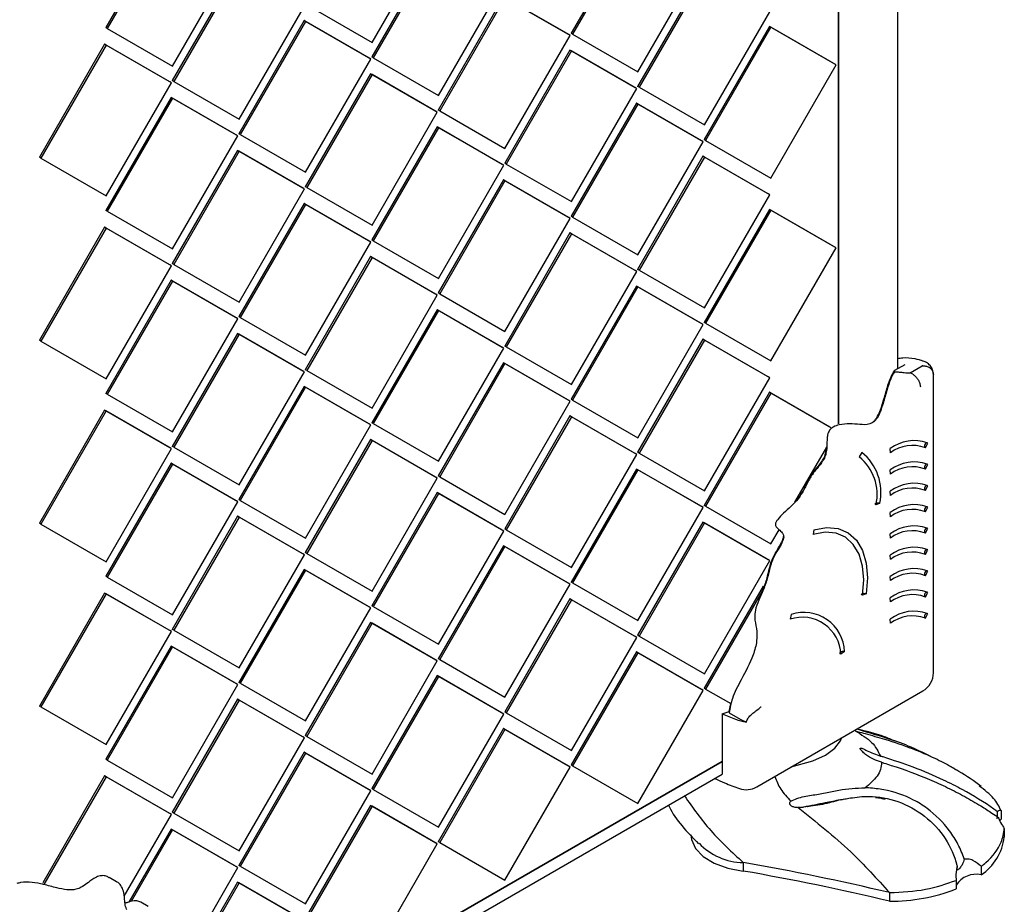
# Model space of a CAD drawing. Units: millimetres. Extents: x 18 to 1361, y 92 to 1486.
# Drawn here: x 433 to 527, y 983 to 1068 of the extents above; entities that cross this region are included whole.
import ezdxf

# ---------------------------------------------------------------- set-up
doc = ezdxf.new("R2010")
doc.units = ezdxf.units.MM

msp = doc.modelspace()

# ---------------------------------------------------------------- linework, layer by layer
at = {"color": 7, "linetype": 'Continuous', "lineweight": 25}
for p, q in [((516.936, 1034.271), (516.936, 1180.619)), ((511.279, 1177.354), (511.279, 1028.99)), ((511.279, 1028.99), (511.279, 1177.354)), ((447.378, 1077.762), (441.13, 1066.935)), ((447.52, 1077.68), (441.272, 1066.854)), ((491.921, 1077.204), (485.673, 1066.378)), ((492.063, 1077.123), (485.815, 1066.296)), ((466.614, 1065.511), (472.862, 1076.337)), ((472.832, 1074.941), (466.584, 1064.115)), ((472.973, 1074.86), (466.725, 1064.033)), ((447.524, 1063.248), (453.772, 1074.074)), ((453.742, 1072.678), (447.494, 1061.852)), ((453.883, 1072.596), (447.635, 1061.77)), ((492.067, 1062.69), (498.315, 1073.517)), ((498.285, 1072.121), (492.037, 1061.294)), ((498.426, 1072.039), (492.178, 1061.213)), ((472.977, 1060.427), (479.225, 1071.254)), ((479.195, 1069.858), (472.947, 1059.031)), ((479.336, 1069.776), (473.088, 1058.949)), ((485.447, 1066.252), (479.195, 1069.858)), ((485.588, 1066.17), (479.336, 1069.776)), ((453.887, 1058.164), (460.135, 1068.99)), ((460.362, 1069.117), (466.614, 1065.511)), ((498.43, 1057.607), (504.678, 1068.433)), ((441.272, 1066.854), (441.13, 1066.935)), ((460.105, 1067.594), (453.857, 1056.768)), ((460.246, 1067.513), (453.998, 1056.686)), ((466.357, 1063.988), (460.105, 1067.594)), ((460.246, 1067.513), (460.105, 1067.594)), ((466.498, 1063.907), (460.246, 1067.513)), ((504.648, 1067.037), (498.4, 1056.211)), ((504.789, 1066.955), (498.541, 1056.129)), ((510.9, 1063.431), (504.648, 1067.037)), ((504.789, 1066.955), (504.648, 1067.037)), ((511.041, 1063.35), (504.789, 1066.955)), ((441.272, 1066.854), (447.524, 1063.248)), ((479.34, 1055.344), (485.588, 1066.17)), ((485.588, 1066.17), (485.447, 1066.252)), ((485.815, 1066.296), (485.673, 1066.378)), ((485.815, 1066.296), (492.067, 1062.69)), ((441.015, 1065.331), (434.767, 1054.505)), ((441.157, 1065.249), (434.909, 1054.423)), ((447.267, 1061.725), (441.015, 1065.331)), ((441.157, 1065.249), (441.015, 1065.331)), ((447.409, 1061.644), (441.157, 1065.249)), ((466.725, 1064.033), (466.584, 1064.115)), ((485.558, 1064.774), (479.31, 1053.947)), ((485.7, 1064.692), (479.451, 1053.866)), ((491.81, 1061.168), (485.558, 1064.774)), ((485.7, 1064.692), (485.558, 1064.774)), ((491.951, 1061.086), (485.7, 1064.692)), ((460.25, 1053.08), (466.498, 1063.907)), ((466.498, 1063.907), (466.357, 1063.988)), ((466.725, 1064.033), (472.977, 1060.427)), ((504.793, 1052.523), (511.041, 1063.35)), ((511.041, 1063.35), (510.9, 1063.431)), ((466.468, 1062.511), (460.22, 1051.684)), ((466.61, 1062.429), (460.362, 1051.603)), ((472.72, 1058.905), (466.468, 1062.511)), ((466.61, 1062.429), (466.468, 1062.511)), ((472.862, 1058.823), (466.61, 1062.429)), ((441.161, 1050.817), (447.409, 1061.644)), ((447.409, 1061.644), (447.267, 1061.725)), ((447.635, 1061.77), (447.494, 1061.852)), ((447.635, 1061.77), (453.887, 1058.164)), ((492.178, 1061.213), (492.037, 1061.294)), ((485.703, 1050.26), (491.951, 1061.086)), ((491.951, 1061.086), (491.81, 1061.168)), ((492.178, 1061.213), (498.43, 1057.607)), ((447.378, 1060.247), (441.13, 1049.421)), ((447.52, 1060.166), (441.272, 1049.339)), ((453.63, 1056.642), (447.378, 1060.247)), ((447.52, 1060.166), (447.378, 1060.247)), ((453.772, 1056.56), (447.52, 1060.166)), ((491.921, 1059.69), (485.673, 1048.864)), ((492.063, 1059.609), (485.815, 1048.782)), ((498.173, 1056.084), (491.921, 1059.69)), ((492.063, 1059.609), (491.921, 1059.69)), ((498.315, 1056.003), (492.063, 1059.609)), ((466.614, 1047.997), (472.862, 1058.823)), ((472.862, 1058.823), (472.72, 1058.905)), ((473.088, 1058.949), (472.947, 1059.031)), ((473.088, 1058.949), (479.34, 1055.344)), ((453.772, 1056.56), (453.63, 1056.642)), ((453.998, 1056.686), (453.857, 1056.768)), ((453.998, 1056.686), (460.25, 1053.08)), ((472.832, 1057.427), (466.584, 1046.601)), ((472.973, 1057.345), (466.725, 1046.519)), ((479.084, 1053.821), (472.832, 1057.427)), ((472.973, 1057.345), (472.832, 1057.427)), ((479.225, 1053.74), (472.973, 1057.345)), ((447.524, 1045.733), (453.772, 1056.56)), ((492.067, 1045.176), (498.315, 1056.003)), ((498.315, 1056.003), (498.173, 1056.084)), ((498.541, 1056.129), (498.4, 1056.211)), ((498.541, 1056.129), (504.793, 1052.523)), ((453.742, 1055.164), (447.494, 1044.337)), ((453.883, 1055.082), (447.635, 1044.256)), ((459.994, 1051.558), (453.742, 1055.164)), ((453.883, 1055.082), (453.742, 1055.164)), ((460.135, 1051.476), (453.883, 1055.082)), ((434.909, 1054.423), (434.767, 1054.505)), ((434.909, 1054.423), (441.161, 1050.817)), ((472.977, 1042.913), (479.225, 1053.74)), ((479.225, 1053.74), (479.084, 1053.821)), ((479.451, 1053.866), (479.31, 1053.947)), ((479.451, 1053.866), (485.703, 1050.26)), ((498.285, 1054.607), (492.037, 1043.78)), ((498.426, 1054.525), (492.178, 1043.699)), ((504.537, 1051.001), (498.285, 1054.607)), ((498.426, 1054.525), (498.285, 1054.607)), ((504.678, 1050.919), (498.426, 1054.525)), ((479.195, 1052.343), (472.947, 1041.517)), ((479.336, 1052.262), (473.088, 1041.435)), ((485.447, 1048.737), (479.195, 1052.343)), ((479.336, 1052.262), (479.195, 1052.343)), ((485.588, 1048.656), (479.336, 1052.262)), ((453.887, 1040.65), (460.135, 1051.476)), ((460.135, 1051.476), (459.994, 1051.558)), ((460.362, 1051.603), (460.22, 1051.684)), ((460.362, 1051.603), (466.614, 1047.997)), ((498.43, 1040.093), (504.678, 1050.919)), ((504.678, 1050.919), (504.537, 1051.001)), ((460.105, 1050.08), (453.857, 1039.254)), ((460.246, 1049.998), (453.998, 1039.172)), ((466.357, 1046.474), (460.105, 1050.08)), ((460.246, 1049.998), (460.105, 1050.08)), ((466.498, 1046.393), (460.246, 1049.998)), ((441.272, 1049.339), (441.13, 1049.421)), ((441.272, 1049.339), (447.524, 1045.733)), ((504.648, 1049.523), (498.4, 1038.696)), ((504.789, 1049.441), (498.541, 1038.615)), ((510.9, 1045.917), (504.648, 1049.523)), ((504.789, 1049.441), (504.648, 1049.523)), ((511.041, 1045.835), (504.789, 1049.441)), ((479.34, 1037.829), (485.588, 1048.656)), ((485.588, 1048.656), (485.447, 1048.737)), ((485.815, 1048.782), (485.673, 1048.864)), ((485.815, 1048.782), (492.067, 1045.176)), ((441.015, 1047.817), (434.767, 1036.99)), ((441.157, 1047.735), (434.909, 1036.909)), ((447.267, 1044.211), (441.015, 1047.817)), ((441.157, 1047.735), (441.015, 1047.817)), ((447.409, 1044.129), (441.157, 1047.735)), ((485.558, 1047.26), (479.31, 1036.433)), ((485.7, 1047.178), (479.451, 1036.352)), ((491.81, 1043.654), (485.558, 1047.26)), ((485.7, 1047.178), (485.558, 1047.26)), ((491.951, 1043.572), (485.7, 1047.178)), ((460.25, 1035.566), (466.498, 1046.393)), ((466.498, 1046.393), (466.357, 1046.474)), ((466.725, 1046.519), (466.584, 1046.601)), ((466.725, 1046.519), (472.977, 1042.913)), ((504.793, 1035.009), (511.041, 1045.835)), ((511.041, 1045.835), (510.9, 1045.917)), ((447.635, 1044.256), (447.494, 1044.337)), ((466.468, 1044.996), (460.22, 1034.17)), ((466.61, 1044.915), (460.362, 1034.088)), ((472.72, 1041.391), (466.468, 1044.996)), ((466.61, 1044.915), (466.468, 1044.996)), ((472.862, 1041.309), (466.61, 1044.915)), ((441.161, 1033.303), (447.409, 1044.129)), ((447.409, 1044.129), (447.267, 1044.211)), ((447.635, 1044.256), (453.887, 1040.65)), ((485.703, 1032.746), (491.951, 1043.572)), ((491.951, 1043.572), (491.81, 1043.654)), ((492.178, 1043.699), (492.037, 1043.78)), ((492.178, 1043.699), (498.43, 1040.093)), ((447.378, 1042.733), (441.13, 1031.907)), ((447.52, 1042.652), (441.272, 1031.825)), ((453.63, 1039.127), (447.378, 1042.733)), ((447.52, 1042.652), (447.378, 1042.733)), ((453.772, 1039.046), (447.52, 1042.652)), ((473.088, 1041.435), (472.947, 1041.517)), ((491.921, 1042.176), (485.673, 1031.35)), ((492.063, 1042.094), (485.815, 1031.268)), ((498.173, 1038.57), (491.921, 1042.176)), ((492.063, 1042.094), (491.921, 1042.176)), ((498.315, 1038.489), (492.063, 1042.094)), ((466.614, 1030.483), (472.862, 1041.309)), ((472.862, 1041.309), (472.72, 1041.391)), ((473.088, 1041.435), (479.34, 1037.829)), ((472.832, 1039.913), (466.584, 1029.086)), ((472.973, 1039.831), (466.725, 1029.005)), ((479.084, 1036.307), (472.832, 1039.913)), ((472.973, 1039.831), (472.832, 1039.913)), ((479.225, 1036.225), (472.973, 1039.831)), ((447.524, 1028.219), (453.772, 1039.046)), ((453.772, 1039.046), (453.63, 1039.127)), ((453.998, 1039.172), (453.857, 1039.254)), ((453.998, 1039.172), (460.25, 1035.566)), ((498.541, 1038.615), (498.4, 1038.696)), ((492.067, 1027.662), (498.315, 1038.489)), ((498.315, 1038.489), (498.173, 1038.57)), ((498.541, 1038.615), (504.793, 1035.009)), ((434.909, 1036.909), (434.767, 1036.99)), ((434.909, 1036.909), (441.161, 1033.303)), ((453.742, 1037.65), (447.494, 1026.823)), ((453.883, 1037.568), (447.635, 1026.742)), ((459.994, 1034.044), (453.742, 1037.65)), ((453.883, 1037.568), (453.742, 1037.65)), ((460.135, 1033.962), (453.883, 1037.568)), ((498.285, 1037.092), (492.037, 1026.266)), ((498.426, 1037.011), (492.178, 1026.184)), ((504.537, 1033.487), (498.285, 1037.092)), ((498.426, 1037.011), (498.285, 1037.092)), ((504.678, 1033.405), (498.426, 1037.011)), ((472.977, 1025.399), (479.225, 1036.225)), ((479.225, 1036.225), (479.084, 1036.307)), ((479.451, 1036.352), (479.31, 1036.433)), ((479.451, 1036.352), (485.703, 1032.746)), ((519.383, 1034.989), (519.358, 1034.997)), ((453.887, 1023.136), (460.135, 1033.962)), ((460.135, 1033.962), (459.994, 1034.044)), ((460.362, 1034.088), (460.22, 1034.17)), ((460.362, 1034.088), (466.614, 1030.483)), ((479.195, 1034.829), (472.947, 1024.003)), ((479.336, 1034.748), (473.088, 1023.921)), ((485.447, 1031.223), (479.195, 1034.829)), ((479.336, 1034.748), (479.195, 1034.829)), ((485.588, 1031.142), (479.336, 1034.748)), ((516.668, 1034.116), (517.643, 1034.679)), ((518.136, 1033.874), (519.279, 1034.534)), ((498.43, 1022.578), (504.678, 1033.405)), ((504.678, 1033.405), (504.537, 1033.487)), ((518.373, 1033.737), (518.136, 1033.874)), ((520.35, 1005.144), (520.35, 1033.723)), ((460.105, 1032.566), (453.857, 1021.74)), ((460.246, 1032.484), (453.998, 1021.658)), ((466.357, 1028.96), (460.105, 1032.566)), ((460.246, 1032.484), (460.105, 1032.566)), ((466.498, 1028.878), (460.246, 1032.484)), ((441.272, 1031.825), (441.13, 1031.907)), ((441.272, 1031.825), (447.524, 1028.219)), ((479.34, 1020.315), (485.588, 1031.142)), ((485.588, 1031.142), (485.447, 1031.223)), ((485.815, 1031.268), (485.673, 1031.35)), ((485.815, 1031.268), (492.067, 1027.662)), ((504.648, 1032.009), (498.4, 1021.182)), ((504.789, 1031.927), (498.541, 1021.101)), ((510.464, 1028.654), (504.648, 1032.009)), ((504.789, 1031.927), (504.648, 1032.009)), ((510.594, 1028.579), (504.789, 1031.927)), ((441.015, 1030.303), (434.767, 1019.476)), ((441.157, 1030.221), (434.909, 1019.395)), ((447.267, 1026.697), (441.015, 1030.303)), ((441.157, 1030.221), (441.015, 1030.303)), ((447.409, 1026.615), (441.157, 1030.221)), ((485.558, 1029.746), (479.31, 1018.919)), ((485.7, 1029.664), (479.451, 1018.837)), ((491.81, 1026.14), (485.558, 1029.746)), ((485.7, 1029.664), (485.558, 1029.746)), ((491.951, 1026.058), (485.7, 1029.664)), ((460.25, 1018.052), (466.498, 1028.878)), ((466.498, 1028.878), (466.357, 1028.96)), ((466.725, 1029.005), (466.584, 1029.086)), ((466.725, 1029.005), (472.977, 1025.399)), ((466.468, 1027.482), (460.22, 1016.656)), ((466.61, 1027.401), (460.362, 1016.574)), ((472.72, 1023.876), (466.468, 1027.482)), ((466.61, 1027.401), (466.468, 1027.482)), ((472.862, 1023.795), (466.61, 1027.401)), ((441.161, 1015.789), (447.409, 1026.615)), ((447.409, 1026.615), (447.267, 1026.697)), ((447.635, 1026.742), (447.494, 1026.823)), ((447.635, 1026.742), (453.887, 1023.136)), ((507.093, 1021.48), (510.141, 1026.747)), ((516.227, 1026.219), (516.217, 1026.621)), ((519.578, 1026.695), (519.764, 1027.033)), ((519.818, 1027.134), (519.764, 1027.159)), ((485.703, 1015.232), (491.951, 1026.058)), ((491.951, 1026.058), (491.81, 1026.14)), ((492.178, 1026.184), (492.037, 1026.266)), ((492.178, 1026.184), (498.43, 1022.578)), ((513.491, 1026.25), (513.238, 1025.818)), ((447.378, 1025.219), (441.13, 1014.393)), ((447.52, 1025.137), (441.272, 1014.311)), ((453.63, 1021.613), (447.378, 1025.219)), ((447.52, 1025.137), (447.378, 1025.219)), ((453.772, 1021.532), (447.52, 1025.137)), ((491.921, 1024.662), (485.673, 1013.835)), ((492.063, 1024.58), (485.815, 1013.754)), ((498.173, 1021.056), (491.921, 1024.662)), ((492.063, 1024.58), (491.921, 1024.662)), ((498.315, 1020.974), (492.063, 1024.58)), ((516.227, 1024.178), (516.217, 1024.58)), ((519.578, 1024.654), (519.764, 1024.992)), ((519.818, 1025.092), (519.764, 1025.118)), ((466.614, 1012.968), (472.862, 1023.795)), ((472.862, 1023.795), (472.72, 1023.876)), ((473.088, 1023.921), (472.947, 1024.003)), ((473.088, 1023.921), (479.34, 1020.315)), ((519.578, 1022.612), (519.764, 1022.951)), ((519.818, 1023.051), (519.764, 1023.077)), ((453.998, 1021.658), (453.857, 1021.74)), ((472.832, 1022.399), (466.584, 1011.572)), ((472.973, 1022.317), (466.725, 1011.491)), ((479.084, 1018.793), (472.832, 1022.399)), ((472.973, 1022.317), (472.832, 1022.399)), ((479.225, 1018.711), (472.973, 1022.317)), ((516.227, 1022.137), (516.217, 1022.539)), ((447.524, 1010.705), (453.772, 1021.532)), ((453.772, 1021.532), (453.63, 1021.613)), ((453.998, 1021.658), (460.25, 1018.052)), ((492.067, 1010.148), (498.315, 1020.974)), ((498.315, 1020.974), (498.173, 1021.056)), ((498.541, 1021.101), (498.4, 1021.182)), ((498.541, 1021.101), (504.793, 1017.495)), ((515.209, 1021.385), (514.858, 1021.232)), ((519.578, 1020.571), (519.764, 1020.909)), ((519.818, 1021.01), (519.764, 1021.035)), ((453.742, 1020.135), (447.494, 1009.309)), ((453.883, 1020.054), (447.635, 1009.227)), ((459.994, 1016.53), (453.742, 1020.135)), ((453.883, 1020.054), (453.742, 1020.135)), ((460.135, 1016.448), (453.883, 1020.054)), ((516.227, 1020.095), (516.217, 1020.497)), ((434.909, 1019.395), (434.767, 1019.476)), ((434.909, 1019.395), (441.161, 1015.789)), ((479.451, 1018.837), (479.31, 1018.919)), ((498.285, 1019.578), (492.037, 1008.752)), ((498.426, 1019.497), (492.178, 1008.67)), ((504.537, 1015.972), (498.285, 1019.578)), ((498.426, 1019.497), (498.285, 1019.578)), ((504.678, 1015.891), (498.426, 1019.497)), ((519.578, 1018.53), (519.764, 1018.868)), ((519.818, 1018.968), (519.764, 1018.994)), ((472.977, 1007.885), (479.225, 1018.711)), ((479.225, 1018.711), (479.084, 1018.793)), ((479.451, 1018.837), (485.703, 1015.232)), ((504.793, 1017.495), (505.576, 1018.851)), ((508.918, 1018.85), (508.834, 1018.405)), ((516.227, 1018.054), (516.217, 1018.456)), ((479.195, 1017.315), (472.947, 1006.489)), ((479.336, 1017.233), (473.088, 1006.407)), ((485.447, 1013.709), (479.195, 1017.315)), ((479.336, 1017.233), (479.195, 1017.315)), ((485.588, 1013.627), (479.336, 1017.233)), ((453.887, 1005.621), (460.135, 1016.448)), ((460.135, 1016.448), (459.994, 1016.53)), ((460.362, 1016.574), (460.22, 1016.656)), ((460.362, 1016.574), (466.614, 1012.968)), ((516.227, 1016.013), (516.217, 1016.415)), ((519.578, 1016.488), (519.764, 1016.827)), ((519.818, 1016.927), (519.764, 1016.953)), ((498.43, 1005.064), (504.678, 1015.891)), ((504.678, 1015.891), (504.537, 1015.972)), ((441.272, 1014.311), (441.13, 1014.393)), ((441.272, 1014.311), (447.524, 1010.705)), ((460.105, 1015.052), (453.857, 1004.225)), ((460.246, 1014.97), (453.998, 1004.144)), ((466.357, 1011.446), (460.105, 1015.052)), ((460.246, 1014.97), (460.105, 1015.052)), ((466.498, 1011.364), (460.246, 1014.97)), ((516.227, 1013.971), (516.217, 1014.373)), ((519.578, 1014.447), (519.764, 1014.785)), ((519.818, 1014.885), (519.764, 1014.911)), ((479.34, 1002.801), (485.588, 1013.627)), ((485.588, 1013.627), (485.447, 1013.709)), ((485.815, 1013.754), (485.673, 1013.835)), ((485.815, 1013.754), (492.067, 1010.148)), ((504.042, 1013.444), (498.4, 1003.668)), ((504.183, 1013.363), (498.541, 1003.586)), ((441.015, 1012.789), (434.767, 1001.962)), ((441.157, 1012.707), (434.909, 1001.88)), ((447.267, 1009.183), (441.015, 1012.789)), ((441.157, 1012.707), (441.015, 1012.789)), ((447.409, 1009.101), (441.157, 1012.707)), ((513.902, 1012.7), (513.556, 1012.58)), ((516.227, 1011.93), (516.217, 1012.332)), ((519.578, 1012.406), (519.764, 1012.744)), ((519.818, 1012.844), (519.764, 1012.87)), ((460.25, 1000.538), (466.498, 1011.364)), ((466.498, 1011.364), (466.357, 1011.446)), ((466.725, 1011.491), (466.584, 1011.572)), ((466.725, 1011.491), (472.977, 1007.885)), ((485.558, 1012.231), (479.31, 1001.405)), ((485.7, 1012.15), (479.451, 1001.323)), ((491.81, 1008.625), (485.558, 1012.231)), ((485.7, 1012.15), (485.558, 1012.231)), ((491.951, 1008.544), (485.7, 1012.15)), ((506.731, 1010.73), (506.641, 1010.283)), ((519.578, 1010.364), (519.764, 1010.703)), ((519.818, 1010.803), (519.764, 1010.829)), ((466.468, 1009.968), (460.22, 999.142)), ((466.61, 1009.886), (460.362, 999.06)), ((472.72, 1006.362), (466.468, 1009.968)), ((466.61, 1009.886), (466.468, 1009.968)), ((472.862, 1006.281), (466.61, 1009.886)), ((516.227, 1009.889), (516.217, 1010.291)), ((441.161, 998.275), (447.409, 1009.101)), ((447.409, 1009.101), (447.267, 1009.183)), ((447.635, 1009.227), (447.494, 1009.309)), ((447.635, 1009.227), (453.887, 1005.621)), ((485.703, 997.717), (491.951, 1008.544)), ((491.951, 1008.544), (491.81, 1008.625)), ((492.178, 1008.67), (492.037, 1008.752)), ((492.178, 1008.67), (498.43, 1005.064)), ((447.378, 1007.705), (441.13, 996.878)), ((447.52, 1007.623), (441.272, 996.797)), ((453.63, 1004.099), (447.378, 1007.705)), ((447.52, 1007.623), (447.378, 1007.705)), ((453.772, 1004.017), (447.52, 1007.623)), ((491.921, 1007.148), (485.673, 996.321)), ((492.063, 1007.066), (485.815, 996.24)), ((498.173, 1003.542), (491.921, 1007.148)), ((492.063, 1007.066), (491.921, 1007.148)), ((498.315, 1003.46), (492.063, 1007.066)), ((511.835, 1007.188), (511.486, 1006.921)), ((466.614, 995.454), (472.862, 1006.281)), ((472.862, 1006.281), (472.72, 1006.362)), ((473.088, 1006.407), (472.947, 1006.489)), ((473.088, 1006.407), (479.34, 1002.801)), ((472.832, 1004.884), (466.584, 994.058)), ((472.973, 1004.803), (466.725, 993.976)), ((479.084, 1001.279), (472.832, 1004.884)), ((472.973, 1004.803), (472.832, 1004.884)), ((479.225, 1001.197), (472.973, 1004.803)), ((447.524, 993.191), (453.772, 1004.017)), ((453.772, 1004.017), (453.63, 1004.099)), ((453.998, 1004.144), (453.857, 1004.225)), ((453.998, 1004.144), (460.25, 1000.538)), ((492.067, 992.634), (498.315, 1003.46)), ((498.315, 1003.46), (498.173, 1003.542)), ((498.541, 1003.586), (498.4, 1003.668)), ((498.541, 1003.586), (500.954, 1002.195)), ((503.436, 994.225), (519.35, 1003.412)), ((434.909, 1001.88), (434.767, 1001.962)), ((453.742, 1002.621), (447.494, 991.795)), ((453.883, 1002.54), (447.635, 991.713)), ((459.994, 999.015), (453.742, 1002.621)), ((453.883, 1002.54), (453.742, 1002.621)), ((460.135, 998.934), (453.883, 1002.54)), ((500.812, 1001.45), (500.968, 1002.187)), ((434.909, 1001.88), (441.161, 998.275)), ((472.977, 990.371), (479.225, 1001.197)), ((479.225, 1001.197), (479.084, 1001.279)), ((479.451, 1001.323), (479.31, 1001.405)), ((479.451, 1001.323), (485.703, 997.717)), ((500.132, 1001.235), (500.812, 1001.45)), ((500.132, 1001.235), (500.132, 995.444)), ((500.814, 1001.324), (502.087, 1000.589)), ((460.362, 999.06), (460.22, 999.142)), ((479.195, 999.801), (472.947, 988.974)), ((479.336, 999.719), (473.088, 988.893)), ((485.447, 996.195), (479.195, 999.801)), ((479.336, 999.719), (479.195, 999.801)), ((485.588, 996.113), (479.336, 999.719)), ((512.864, 999.583), (513.148, 999.507)), ((453.887, 988.107), (460.135, 998.934)), ((460.135, 998.934), (459.994, 999.015)), ((460.362, 999.06), (466.614, 995.454)), ((460.105, 997.538), (453.857, 986.711)), ((460.246, 997.456), (453.998, 986.63)), ((466.357, 993.932), (460.105, 997.538)), ((460.246, 997.456), (460.105, 997.538)), ((466.498, 993.85), (460.246, 997.456)), ((441.272, 996.797), (441.13, 996.878)), ((441.272, 996.797), (447.524, 993.191)), ((500.132, 996.668), (449.997, 967.726)), ((449.997, 967.726), (500.132, 996.668)), ((485.815, 996.24), (485.673, 996.321)), ((449.997, 966.501), (500.132, 995.444)), ((479.34, 985.287), (485.588, 996.113)), ((485.588, 996.113), (485.447, 996.195)), ((485.815, 996.24), (492.067, 992.634)), ((441.015, 995.274), (435.11, 985.042)), ((441.157, 995.193), (435.2, 984.871)), ((447.267, 991.668), (441.015, 995.274)), ((441.157, 995.193), (441.015, 995.274)), ((447.409, 991.587), (441.157, 995.193)), ((460.25, 983.024), (466.498, 993.85)), ((466.498, 993.85), (466.357, 993.932)), ((466.725, 993.976), (466.584, 994.058)), ((466.725, 993.976), (472.977, 990.371)), ((442.888, 983.754), (447.409, 991.587)), ((447.409, 991.587), (447.267, 991.668)), ((447.635, 991.713), (447.494, 991.795)), ((447.635, 991.713), (453.887, 988.107)), ((466.468, 992.454), (460.22, 981.627)), ((466.61, 992.372), (460.362, 981.546)), ((472.72, 988.848), (466.468, 992.454)), ((466.61, 992.372), (466.468, 992.454)), ((472.862, 988.766), (466.61, 992.372)), ((507.601, 992.263), (507.38, 992.257)), ((508.254, 992.337), (508.284, 992.342)), ((526.83, 991.951), (526.83, 991.135)), ((526.697, 990.992), (526.83, 991.135)), ((447.378, 990.191), (443.345, 983.202)), ((447.52, 990.109), (443.553, 983.235)), ((453.63, 986.585), (447.378, 990.191)), ((447.52, 990.109), (447.378, 990.191)), ((453.772, 986.503), (447.52, 990.109)), ((527.137, 990.232), (527.137, 989.416)), ((466.614, 977.94), (472.862, 988.766)), ((472.862, 988.766), (472.72, 988.848)), ((473.088, 988.893), (472.947, 988.974)), ((473.088, 988.893), (479.34, 985.287)), ((502.143, 986.983), (502.143, 986.166)), ((447.751, 976.07), (453.772, 986.503)), ((453.772, 986.503), (453.63, 986.585)), ((453.998, 986.63), (453.857, 986.711)), ((453.998, 986.63), (460.25, 983.024)), ((524.922, 986.62), (524.922, 985.804)), ((442.158, 985.136), (441.45, 985.544)), ((453.742, 985.107), (448.519, 976.058)), ((453.883, 985.025), (448.673, 975.997)), ((459.994, 981.501), (453.742, 985.107)), ((453.883, 985.025), (453.742, 985.107)), ((460.135, 981.42), (453.883, 985.025)), ((522.526, 985.274), (522.526, 984.458)), ((516.143, 984.096), (516.143, 983.28)), ((445.199, 982.764), (444.492, 983.173))]:
    msp.add_line(p, q, dxfattribs=at)
at = {"color": 7, "linetype": 'Continuous', "lineweight": 25, "flags": 128}
for points in [[(519.818, 1027.134), (519.741, 1027.155), (519.658, 1027.141), (519.581, 1027.091), (519.521, 1027.015), (519.489, 1026.924), (519.488, 1026.831), (519.52, 1026.751), (519.578, 1026.695)], [(519.818, 1025.092), (519.741, 1025.114), (519.658, 1025.099), (519.581, 1025.05), (519.521, 1024.974), (519.489, 1024.883), (519.488, 1024.79), (519.52, 1024.709), (519.578, 1024.654)], [(519.818, 1023.051), (519.741, 1023.073), (519.658, 1023.058), (519.581, 1023.009), (519.521, 1022.933), (519.489, 1022.841), (519.488, 1022.748), (519.52, 1022.668), (519.578, 1022.612)], [(514.858, 1021.232), (514.803, 1021.277), (514.784, 1021.326), (514.803, 1021.373), (514.856, 1021.41), (514.937, 1021.432), (515.032, 1021.434), (515.128, 1021.418), (515.209, 1021.385)], [(519.818, 1021.01), (519.741, 1021.031), (519.658, 1021.017), (519.581, 1020.967), (519.521, 1020.891), (519.489, 1020.8), (519.488, 1020.707), (519.52, 1020.627), (519.578, 1020.571)], [(508.918, 1018.85), (510.125, 1019.063), (511.231, 1018.962), (512.195, 1018.549), (512.982, 1017.841), (513.564, 1016.862), (513.918, 1015.648), (514.032, 1014.244), (513.902, 1012.7)], [(519.818, 1018.968), (519.741, 1018.99), (519.658, 1018.975), (519.581, 1018.926), (519.521, 1018.85), (519.489, 1018.759), (519.488, 1018.666), (519.52, 1018.585), (519.578, 1018.53)], [(513.556, 1012.58), (513.678, 1014.042), (513.57, 1015.372), (513.235, 1016.522), (512.684, 1017.449), (511.939, 1018.12), (511.026, 1018.511), (509.978, 1018.607), (508.834, 1018.405)], [(519.818, 1016.927), (519.741, 1016.949), (519.658, 1016.934), (519.581, 1016.885), (519.521, 1016.809), (519.489, 1016.717), (519.488, 1016.624), (519.52, 1016.544), (519.578, 1016.488)], [(519.818, 1014.885), (519.741, 1014.907), (519.658, 1014.893), (519.581, 1014.843), (519.521, 1014.767), (519.489, 1014.676), (519.488, 1014.583), (519.52, 1014.503), (519.578, 1014.447)], [(513.556, 1012.58), (513.501, 1012.624), (513.481, 1012.67), (513.499, 1012.712), (513.552, 1012.742), (513.632, 1012.758), (513.727, 1012.755), (513.821, 1012.735), (513.902, 1012.7)], [(519.818, 1012.844), (519.741, 1012.866), (519.658, 1012.851), (519.581, 1012.802), (519.521, 1012.726), (519.489, 1012.635), (519.488, 1012.542), (519.52, 1012.461), (519.578, 1012.406)], [(519.818, 1010.803), (519.741, 1010.825), (519.658, 1010.81), (519.581, 1010.761), (519.521, 1010.685), (519.489, 1010.593), (519.488, 1010.5), (519.52, 1010.42), (519.578, 1010.364)], [(511.486, 1006.921), (511.432, 1006.97), (511.412, 1007.032), (511.431, 1007.098), (511.484, 1007.157), (511.564, 1007.2), (511.659, 1007.221), (511.754, 1007.217), (511.835, 1007.188)], [(506.743, 996.135), (508.824, 996.704), (510.013, 997.276), (510.9, 997.93), (511.45, 998.643), (511.557, 998.894)], [(497.143, 989.63), (497.192, 989.186), (497.576, 988.327), (498.32, 987.551), (499.376, 986.906), (500.678, 986.435), (502.143, 986.166)]]:
    msp.add_lwpolyline(points, dxfattribs=at)
at = {"color": 7, "linetype": 'Continuous', "lineweight": 25}
for centre, radius, start, end in [((518.495, 1023.561), 3.816, 70.57689, 126.66931), ((518.335, 1023.41), 3.512, 69.27791, 126.88288), ((510.371, 1022.227), 4.596, 347.49504, 51.39693), ((510.449, 1022.44), 4.875, 347.49504, 51.39693), ((518.495, 1021.52), 3.816, 70.57689, 126.66931), ((518.335, 1021.369), 3.512, 69.27791, 126.88288), ((518.495, 1019.478), 3.816, 70.57689, 126.66931), ((518.335, 1019.327), 3.512, 69.27791, 126.88288), ((518.495, 1017.437), 3.816, 70.57689, 126.66931), ((518.335, 1017.286), 3.512, 69.27791, 126.88288), ((518.495, 1015.395), 3.816, 70.57689, 126.66931), ((518.335, 1015.245), 3.512, 69.27791, 126.88288), ((518.495, 1013.354), 3.816, 70.57689, 126.66931), ((518.335, 1013.203), 3.512, 69.27791, 126.88288), ((518.495, 1011.313), 3.816, 70.57689, 126.66931), ((518.335, 1011.162), 3.512, 69.27791, 126.88288), ((518.495, 1009.271), 3.816, 70.57689, 126.66931), ((518.335, 1009.12), 3.512, 69.27791, 126.88288), ((507.802, 1006.783), 3.687, 2.14872, 108.34262), ((507.954, 1007.042), 3.885, 2.14872, 108.34262), ((518.495, 1007.23), 3.816, 70.57689, 126.66931), ((518.335, 1007.079), 3.512, 69.27791, 126.88288), ((518.35, 1005.144), 2, 299.99731, 0), ((502.436, 995.957), 2, 251.02525, 299.99731), ((502.207, 992.875), 5.892, 223.21131, 269.37969), ((522.105, 990.016), 5.067, 303.77471, 353.1983), ((462.722, 760.385), 230.002, 76.56959, 80.13106), ((462.722, 759.568), 230.002, 76.56959, 80.13106), ((524.425, 983.602), 2.257, 77.28499, 147.32296), ((516.305, 1000.281), 17.002, 269.45607, 291.46222)]:
    msp.add_arc(centre, radius, start, end, dxfattribs=at)
for centre, major_axis, ratio, start_param, end_param in [((518.35, 1027.85), (1.391, 2.58), 0.556888, 4.696182, 4.734972), ((518.35, 1025.808), (1.391, 2.58), 0.556888, 4.696182, 4.734972), ((518.35, 1023.767), (1.391, 2.58), 0.556888, 4.696182, 4.734972), ((518.35, 1021.726), (1.391, 2.58), 0.556888, 4.696182, 4.734972), ((518.35, 1019.684), (1.391, 2.58), 0.556888, 4.696182, 4.734972), ((518.35, 1017.643), (1.391, 2.58), 0.556888, 4.696182, 4.734972), ((518.35, 1015.602), (1.391, 2.58), 0.556888, 4.696182, 4.734972), ((518.35, 1013.56), (1.391, 2.58), 0.556888, 4.696182, 4.734972), ((518.35, 1011.519), (1.391, 2.58), 0.556888, 4.696182, 4.734972), ((511.915, 1007.214), (20.472, -3.314), 0.437871, 4.171639, 4.245973), ((502.436, 1001.332), (1.995, -0.323), 0.437871, 4.245973, 4.794254)]:
    msp.add_ellipse(centre, major_axis=major_axis, ratio=ratio, start_param=start_param, end_param=end_param, dxfattribs=at)
for points, knots in [([(519.356, 1034.994), (519.105, 1035.07), (518.462, 1035.266), (517.611, 1035.337), (517.096, 1035.246), (516.936, 1035.218)], [0, 0, 0, 0, 0.30666, 0.785072, 1, 1, 1, 1]), ([(520.344, 1033.721), (520.331, 1033.871), (520.304, 1034.181), (520.05, 1034.58), (519.681, 1034.887), (519.379, 1034.985), (519.222, 1035.036)], [0, 0, 0, 0, 0.236882, 0.488402, 0.733938, 1, 1, 1, 1]), ([(516.621, 1033.974), (516.581, 1033.909), (516.343, 1033.527), (516.014, 1032.65), (515.682, 1031.435), (515.364, 1030.36), (515.034, 1029.638), (514.796, 1029.306), (514.545, 1029.09), (514.015, 1028.869), (513.288, 1028.93), (512.35, 1029.006), (511.502, 1028.957), (510.878, 1028.769), (510.565, 1028.551), (510.409, 1028.381), (510.287, 1028.175), (510.219, 1027.935), (510.169, 1027.569), (510.154, 1027.006), (510.138, 1026.364), (509.931, 1025.701), (509.574, 1025.131), (509.045, 1024.536), (508.439, 1023.701), (508.027, 1022.718), (507.235, 1021.491), (506.279, 1020.717), (505.558, 1019.994), (505.315, 1019.639), (505.243, 1019.466), (505.222, 1019.341), (505.238, 1019.227), (505.336, 1019.042), (505.576, 1018.854), (505.845, 1018.629), (506.002, 1018.378), (506.03, 1018.139), (505.974, 1017.881), (505.799, 1017.473), (505.448, 1016.895), (504.992, 1016.145), (504.708, 1015.275), (504.52, 1014.342), (504.15, 1013.265), (503.662, 1012.178), (503.278, 1011.209), (503.207, 1010.253), (503.453, 1009.419), (503.502, 1008.224), (503.025, 1006.487), (502.064, 1004.689), (501.052, 1002.834), (500.886, 1001.781), (500.814, 1001.324)], [0, 0, 0, 0, 0.005136, 0.030221, 0.063039, 0.095723, 0.109203, 0.116179, 0.122994, 0.133186, 0.166209, 0.201337, 0.236288, 0.254406, 0.261463, 0.265741, 0.27037, 0.277225, 0.283006, 0.298565, 0.322889, 0.334499, 0.346249, 0.367189, 0.39028, 0.415065, 0.439235, 0.486498, 0.505558, 0.511821, 0.515154, 0.518129, 0.521179, 0.525232, 0.539898, 0.556195, 0.565683, 0.571278, 0.576922, 0.584619, 0.601216, 0.622332, 0.643073, 0.664079, 0.6927, 0.721545, 0.745496, 0.762863, 0.795468, 0.828664, 0.861769, 0.920956, 0.965674, 1, 1, 1, 1]), ([(514.484, 1029.087), (514.56, 1029.148), (514.722, 1029.277), (514.988, 1029.653), (515.34, 1030.409), (515.654, 1031.51), (515.998, 1032.709), (516.326, 1033.622), (516.597, 1034.014), (516.668, 1034.116)], [0, 0, 0, 0, 0.056677, 0.121492, 0.236605, 0.492733, 0.750152, 0.934825, 1, 1, 1, 1]), ([(516.668, 1034.116), (516.636, 1034.097), (516.59, 1034.068), (516.555, 1034.03), (516.548, 1034.006), (516.558, 1033.988), (516.583, 1033.977), (516.608, 1033.975), (516.621, 1033.974)], [0, 0, 0, 0, 0.345151, 0.515624, 0.658795, 0.770894, 0.883357, 1, 1, 1, 1]), ([(516.621, 1033.974), (516.773, 1033.965), (517.08, 1033.948), (517.488, 1033.905), (517.801, 1033.872), (517.985, 1033.861), (518.086, 1033.864), (518.127, 1033.872), (518.136, 1033.874)], [0, 0, 0, 0, 0.3140224, 0.63692, 0.8203244, 0.9235257, 0.9833354, 1, 1, 1, 1]), ([(519.35, 1034.554), (519.341, 1034.554), (519.322, 1034.553), (519.298, 1034.544), (519.285, 1034.537), (519.279, 1034.534)], [0, 0, 0, 0, 0.314628, 0.730062, 1, 1, 1, 1]), ([(519.35, 1034.554), (519.462, 1034.545), (519.687, 1034.525), (519.987, 1034.379), (520.214, 1034.166), (520.325, 1033.939), (520.349, 1033.784), (520.35, 1033.722), (520.35, 1033.712)], [0, 0, 0, 0, 0.214651, 0.429302, 0.643962, 0.858629, 0.978434, 1, 1, 1, 1]), ([(518.373, 1033.737), (518.453, 1033.682), (518.612, 1033.572), (518.827, 1033.311), (518.993, 1033.014), (519.08, 1032.746), (519.102, 1032.589), (519.106, 1032.531), (519.107, 1032.527)], [0, 0, 0, 0, 0.2145318, 0.429063, 0.6436122, 0.8582063, 0.9900937, 1, 1, 1, 1]), ([(507.2, 1021.665), (507.243, 1021.707), (507.528, 1021.983), (508.003, 1022.695), (508.37, 1023.696), (508.992, 1024.537), (509.526, 1025.137), (509.904, 1025.752), (510.079, 1026.267), (510.094, 1026.562), (510.101, 1026.691)], [0, 0, 0, 0, 0.0319137, 0.2121222, 0.4094084, 0.569124, 0.728494, 0.8256249, 0.9237024, 1, 1, 1, 1]), ([(503.995, 1013.036), (504.041, 1013.14), (504.262, 1013.639), (504.499, 1014.425), (504.697, 1015.352), (504.96, 1016.191), (505.417, 1016.933), (505.77, 1017.523), (505.971, 1017.98), (506.003, 1018.19), (506.017, 1018.284)], [0, 0, 0, 0, 0.0586, 0.283653, 0.436879, 0.591643, 0.746209, 0.87845, 0.94579, 1, 1, 1, 1]), ([(502.458, 1000.435), (502.506, 1000.57), (502.601, 1000.84), (502.942, 1001.19), (503.357, 1001.508), (503.663, 1001.73), (503.819, 1001.86), (503.847, 1001.884), (503.85, 1001.887)], [0, 0, 0, 0, 0.232017, 0.468156, 0.696784, 0.943393, 0.993666, 1, 1, 1, 1]), ([(502.458, 1000.435), (502.424, 1000.446), (502.287, 1000.488), (502.173, 1000.546), (502.087, 1000.589)], [0, 0, 0, 0, 0.2480894, 1, 1, 1, 1]), ([(512.864, 999.583), (513.444, 999.237), (514.603, 998.545), (515.056, 997.622), (515.282, 997.162)], [0, 0, 0, 0, 0.500787, 1, 1, 1, 1]), ([(520.031, 997.162), (519.366, 997.494), (518.125, 998.114), (515.682, 998.969), (513.964, 999.473), (513.011, 999.753)], [0, 0, 0, 0, 0.339366, 0.63341, 1, 1, 1, 1]), ([(516.68, 998.592), (516.342, 998.743), (515.166, 999.266), (513.915, 999.555), (513.024, 999.76)], [0, 0, 0, 0, 0.287458, 1, 1, 1, 1]), ([(513.148, 999.507), (513.37, 999.447), (514.227, 999.216), (516.001, 998.707), (518.288, 997.934), (520.416, 997.03), (521.772, 996.335), (522.37, 995.959), (522.518, 995.866)], [0, 0, 0, 0, 0.061082, 0.235103, 0.497751, 0.736255, 0.934864, 1, 1, 1, 1]), ([(515.374, 996.58), (515.121, 996.67), (514.583, 996.861), (513.957, 997.225), (513.562, 997.575), (513.414, 997.759), (513.364, 997.844), (513.345, 997.899), (513.35, 997.933), (513.379, 997.949), (513.447, 997.943), (513.647, 997.87), (514.241, 997.561), (514.845, 997.329), (515.282, 997.162)], [0, 0, 0, 0, 0.164377, 0.350062, 0.443326, 0.477867, 0.497539, 0.51356, 0.529671, 0.543987, 0.566113, 0.604912, 0.714279, 1, 1, 1, 1]), ([(515.374, 996.58), (515.374, 996.576), (515.379, 996.13), (515.111, 995.223), (514.241, 994.493), (513.806, 994.128)], [0, 0, 0, 0, 0.004813, 0.502297, 1, 1, 1, 1]), ([(515.529, 997.088), (515.488, 997.1), (515.406, 997.125), (515.323, 997.149), (515.282, 997.162)], [0, 0, 0, 0, 0.499916, 1, 1, 1, 1]), ([(515.374, 996.58), (515.414, 996.568), (515.495, 996.544), (515.576, 996.519), (515.617, 996.507)], [0, 0, 0, 0, 0.500082, 1, 1, 1, 1]), ([(526.488, 991.849), (526.371, 991.933), (525.331, 992.678), (523.638, 993.717), (521.027, 995.038), (518.509, 996.121), (516.504, 996.771), (515.529, 997.088)], [0, 0, 0, 0, 0.039186, 0.345608, 0.510911, 0.761929, 1, 1, 1, 1]), ([(515.617, 996.507), (515.851, 996.434), (517.348, 995.97), (519.411, 995.198), (521.717, 994.155), (523.364, 993.31), (524.771, 992.493), (525.824, 991.816), (526.358, 991.443), (526.558, 991.303)], [0, 0, 0, 0, 0.057003, 0.364368, 0.517692, 0.671018, 0.824344, 0.934126, 1, 1, 1, 1]), ([(524.933, 994.265), (524.233, 994.771), (523.294, 995.45), (522.279, 996.004), (522.02, 996.145)], [0, 0, 0, 0, 0.7450862, 1, 1, 1, 1]), ([(499.436, 995.042), (499.738, 994.892), (500.478, 994.527), (501.3, 994.237), (501.786, 994.066)], [0, 0, 0, 0, 0.40897, 1, 1, 1, 1]), ([(505.159, 995.22), (505.327, 994.808), (505.682, 993.938), (506.343, 993.228), (506.691, 992.855)], [0, 0, 0, 0, 0.474171, 1, 1, 1, 1]), ([(506.691, 992.855), (506.889, 992.945), (507.527, 993.237), (508.676, 993.417), (510.468, 993.739), (512.101, 994.101), (513.391, 994.122), (513.806, 994.128)], [0, 0, 0, 0, 0.083459, 0.26912, 0.454098, 0.824503, 1, 1, 1, 1]), ([(514.15, 994.12), (514.092, 994.122), (513.977, 994.125), (513.863, 994.127), (513.806, 994.128)], [0, 0, 0, 0, 0.503232, 1, 1, 1, 1]), ([(523.298, 987.291), (523.292, 987.309), (523.133, 987.804), (522.732, 988.749), (521.664, 990.471), (520.189, 991.933), (518.027, 993.269), (516.089, 993.956), (514.636, 994.079), (514.15, 994.12)], [0, 0, 0, 0, 0.0047329, 0.1274034, 0.250032, 0.4979114, 0.6223611, 0.8737343, 1, 1, 1, 1]), ([(526.83, 991.951), (526.631, 992.354), (526.203, 993.221), (525.236, 993.929), (524.719, 994.307)], [0, 0, 0, 0, 0.465955, 1, 1, 1, 1]), ([(494.995, 992.478), (495.014, 992.436), (495.644, 991.062), (496.777, 989.9), (497.877, 988.773)], [0, 0, 0, 0, 0.030159, 1, 1, 1, 1]), ([(496.521, 993.359), (497.323, 992.223), (498.948, 989.924), (501.069, 987.971), (502.143, 986.983)], [0, 0, 0, 0, 0.493903, 1, 1, 1, 1]), ([(506.691, 992.855), (506.669, 992.833), (506.624, 992.789), (506.584, 992.713), (506.575, 992.638), (506.593, 992.568), (506.648, 992.487), (506.782, 992.386), (507.035, 992.292), (507.253, 992.27), (507.38, 992.257)], [0, 0, 0, 0, 0.077653, 0.155975, 0.210601, 0.26528, 0.336645, 0.452465, 0.682154, 1, 1, 1, 1]), ([(511.411, 992.981), (510.858, 992.822), (509.748, 992.501), (508.527, 992.36), (507.914, 992.289)], [0, 0, 0, 0, 0.4984956, 1, 1, 1, 1]), ([(511.411, 992.981), (510.944, 992.885), (509.812, 992.65), (508.616, 992.423), (507.914, 992.289)], [0, 0, 0, 0, 0.4135411, 1, 1, 1, 1]), ([(508.284, 992.342), (508.746, 992.425), (509.466, 992.554), (510.186, 992.685), (510.443, 992.732)], [0, 0, 0, 0, 0.642196, 1, 1, 1, 1]), ([(511.411, 992.981), (511.563, 993.01), (511.895, 993.072), (512.224, 993.13), (512.403, 993.162)], [0, 0, 0, 0, 0.457193, 1, 1, 1, 1]), ([(512.403, 993.162), (512.984, 993.239), (514.469, 993.437), (516.984, 992.965), (519.586, 991.547), (521.595, 989.401), (522.383, 987.588), (522.621, 986.654), (522.633, 986.609)], [0, 0, 0, 0, 0.1401477, 0.3584765, 0.5741102, 0.7875293, 0.9898354, 1, 1, 1, 1]), ([(514.819, 993.199), (514.915, 993.197), (515.223, 993.191), (515.528, 993.098), (515.738, 993.033)], [0, 0, 0, 0, 0.310696, 1, 1, 1, 1]), ([(507.38, 992.257), (507.383, 992.255), (507.386, 992.252), (507.39, 992.249), (507.392, 992.248)], [0, 0, 0, 0, 0.5600258, 1, 1, 1, 1]), ([(507.392, 992.248), (509.123, 990.877), (512.282, 988.376), (514.941, 985.428), (516.143, 984.096)], [0, 0, 0, 0, 0.548183, 1, 1, 1, 1]), ([(507.601, 992.263), (507.652, 992.266), (507.757, 992.272), (507.861, 992.283), (507.914, 992.289)], [0, 0, 0, 0, 0.485371, 1, 1, 1, 1]), ([(526.466, 991.159), (526.466, 991.178), (526.466, 991.233), (526.472, 991.349), (526.481, 991.512), (526.488, 991.688), (526.488, 991.798), (526.488, 991.849)], [0, 0, 0, 0, 0.101475, 0.278902, 0.467697, 0.753582, 1, 1, 1, 1]), ([(526.83, 991.951), (526.733, 991.965), (526.58, 991.989), (526.513, 991.886), (526.488, 991.849)], [0, 0, 0, 0, 0.634289, 1, 1, 1, 1]), ([(526.558, 991.303), (526.586, 991.233), (526.683, 990.992), (526.889, 990.618), (527.075, 990.329), (527.137, 990.232)], [0, 0, 0, 0, 0.215026, 0.737841, 1, 1, 1, 1]), ([(524.922, 986.62), (525.073, 986.741), (525.942, 987.438), (526.877, 988.658), (527.065, 989.8), (527.137, 990.232)], [0, 0, 0, 0, 0.115128, 0.664696, 1, 1, 1, 1]), ([(523.298, 987.291), (523.279, 987.213), (523.239, 987.042), (523.102, 986.775), (522.946, 986.546), (522.82, 986.393), (522.739, 986.315), (522.685, 986.287), (522.652, 986.302), (522.631, 986.361), (522.624, 986.464), (522.63, 986.558), (522.633, 986.609)], [0, 0, 0, 0, 0.13993, 0.30448, 0.465159, 0.577102, 0.657748, 0.718789, 0.780268, 0.832901, 0.909223, 1, 1, 1, 1]), ([(524.922, 986.62), (524.67, 986.829), (524.277, 987.154), (523.695, 987.342), (523.418, 987.307), (523.298, 987.291)], [0, 0, 0, 0, 0.502596, 0.783384, 1, 1, 1, 1]), ([(522.633, 986.609), (522.601, 986.499), (522.49, 986.121), (522.49, 985.652), (522.522, 985.315), (522.526, 985.274)], [0, 0, 0, 0, 0.265223, 0.911603, 1, 1, 1, 1]), ([(435.149, 984.884), (435.134, 984.888), (434.81, 984.97), (434.091, 985.074), (433.243, 985.131), (432.742, 985.004), (432.624, 984.974)], [0, 0, 0, 0, 0.020621, 0.455275, 0.871529, 1, 1, 1, 1]), ([(441.439, 985.518), (441.355, 985.573), (441.148, 985.708), (440.707, 985.751), (440.282, 985.64), (439.916, 985.422), (439.534, 985.137), (439.026, 984.747), (438.521, 984.478), (437.975, 984.346), (437.319, 984.353), (436.365, 984.57), (435.581, 984.772), (435.149, 984.884)], [0, 0, 0, 0, 0.032177, 0.079359, 0.13379, 0.164435, 0.215018, 0.297547, 0.380373, 0.469049, 0.598046, 0.778249, 1, 1, 1, 1]), ([(443.14, 982.469), (443.132, 982.479), (443.113, 982.501), (442.999, 982.801), (442.932, 983.307), (442.897, 984.007), (442.695, 984.63), (442.418, 985.018), (442.202, 985.12), (442.145, 985.146)], [0, 0, 0, 0, 0.109835, 0.239498, 0.429871, 0.664135, 0.826508, 0.954553, 1, 1, 1, 1]), ([(516.143, 984.096), (517.324, 984.153), (519.612, 984.262), (521.576, 984.944), (522.526, 985.274)], [0, 0, 0, 0, 0.516452, 1, 1, 1, 1]), ([(444.051, 983.306), (444.042, 983.307), (443.817, 983.333), (443.377, 983.235), (443.075, 983.119), (442.975, 983.08)], [0, 0, 0, 0, 0.0275547, 0.6763457, 1, 1, 1, 1]), ([(444.489, 983.174), (444.427, 983.205), (444.302, 983.268), (444.164, 983.29), (444.095, 983.301)], [0, 0, 0, 0, 0.501053, 1, 1, 1, 1])]:
    msp.add_open_spline(points, degree=3, knots=knots, dxfattribs=at)

doc.saveas('drawing.dxf')
